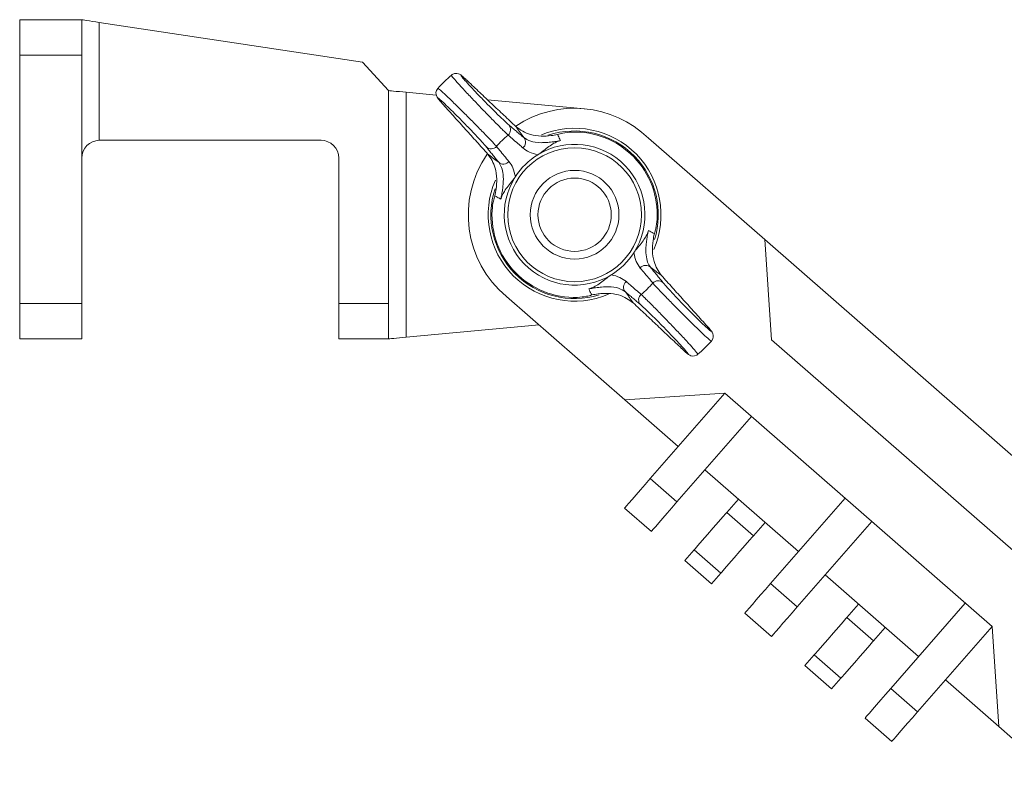
# Model space of a CAD drawing. Extents: x -0.2 to 18.7, y -0.4 to 10.5.
# Drawn here: x 8.6 to 9.3, y 9.1 to 9.6 of the extents above; entities that cross this region are included whole.
import ezdxf

# ---------------------------------------------------------------- set-up
doc = ezdxf.new("R2010")
doc.units = 0
doc.header["$MEASUREMENT"] = 0
doc.layers.add('IRR-DETAIL', color=7, linetype='CONTINUOUS')

msp = doc.modelspace()

# ---------------------------------------------------------------- linework, layer by layer
at = {"layer": 'IRR-DETAIL', "color": 7, "linetype": 'Continuous', "lineweight": 15}
for p, q in [((8.55781, 9.60023), (8.60226, 9.60024)), ((8.61485, 9.59833), (8.8034, 9.56978)), ((8.61485, 9.59833), (8.61486, 9.51388)), ((8.60226, 9.57484), (8.55781, 9.57483)), ((8.55784, 9.39703), (8.55781, 9.57483)), ((8.60226, 9.57484), (8.60229, 9.39704)), ((8.8034, 9.56978), (8.82198, 9.54947)), ((8.82198, 9.54947), (8.822, 9.39707)), ((8.83468, 9.54829), (8.8347, 9.37285)), ((8.83468, 9.54829), (8.85621, 9.5463)), ((8.89293, 9.54289), (8.96237, 9.53646)), ((8.94495, 9.51861), (8.94488, 9.51859)), ((9.00831, 9.51537), (9.00837, 9.51544)), ((9.00837, 9.51544), (9.09156, 9.44282)), ((8.77372, 9.5139), (8.61497, 9.51388)), ((8.78644, 9.39706), (8.78642, 9.5012)), ((9.09156, 9.44282), (9.35943, 9.20895)), ((9.09156, 9.44282), (9.09642, 9.37114)), ((8.96573, 9.40256), (8.9658, 9.40258)), ((8.55784, 9.39703), (8.60229, 9.39704)), ((8.78644, 9.39706), (8.822, 9.39707)), ((8.90648, 9.40209), (8.90649, 9.40211)), ((8.99133, 9.32801), (8.90648, 9.40209)), ((8.92985, 9.38169), (8.8347, 9.37285)), ((8.60229, 9.37164), (8.55784, 9.37163)), ((8.822, 9.37167), (8.78644, 9.37166)), ((9.09642, 9.37114), (9.28776, 9.20409)), ((9.06301, 9.33287), (8.99133, 9.32801)), ((9.06301, 9.33287), (9.00955, 9.27164)), ((9.25435, 9.16582), (9.06301, 9.33287)), ((9.0296, 9.2946), (8.99133, 9.32801)), ((9.02868, 9.25494), (9.08214, 9.31617)), ((9.1157, 9.21943), (9.04873, 9.2779)), ((9.00955, 9.27164), (9.02868, 9.25494)), ((9.0643, 9.24745), (9.07265, 9.25702)), ((9.14911, 9.2577), (9.09565, 9.19647)), ((9.01031, 9.23389), (8.99118, 9.2506)), ((9.0643, 9.24745), (9.08343, 9.23075)), ((9.09178, 9.24031), (9.08343, 9.23075)), ((9.11479, 9.17977), (9.16824, 9.24099)), ((9.03423, 9.21301), (9.04091, 9.22066)), ((9.06004, 9.20396), (9.04091, 9.22066)), ((9.05336, 9.1963), (9.03423, 9.21301)), ((9.06004, 9.20396), (9.05336, 9.1963)), ((9.2018, 9.14426), (9.13483, 9.20273)), ((9.09565, 9.19647), (9.11479, 9.17977)), ((9.1504, 9.17228), (9.15875, 9.18185)), ((9.23521, 9.18253), (9.18176, 9.1213)), ((9.09641, 9.15872), (9.07728, 9.17542)), ((9.1504, 9.17228), (9.16953, 9.15557)), ((9.17788, 9.16514), (9.16953, 9.15557)), ((9.20089, 9.10459), (9.25435, 9.16582)), ((9.25435, 9.16582), (9.2592, 9.09414)), ((9.12033, 9.13784), (9.12701, 9.14549)), ((9.14614, 9.12879), (9.12701, 9.14549)), ((9.13946, 9.12113), (9.12033, 9.13784)), ((9.14614, 9.12879), (9.13946, 9.12113)), ((9.2592, 9.09414), (9.22094, 9.12755)), ((9.18176, 9.1213), (9.20089, 9.10459)), ((9.18251, 9.08355), (9.16338, 9.10025)), ((9.2592, 9.09414), (9.30081, 9.05782))]:
    msp.add_line(p, q, dxfattribs=at)
at = {"layer": 'IRR-DETAIL', "color": 7, "linetype": 'Continuous', "lineweight": 15, "flags": 128}
for points in [[(8.55781, 9.57483), (8.55781, 9.57978), (8.55781, 9.58455), (8.55781, 9.58894), (8.55781, 9.59279), (8.55781, 9.59595), (8.55781, 9.5983), (8.55781, 9.59974), (8.55781, 9.60023)], [(8.60226, 9.60024), (8.6025, 9.6002), (8.60322, 9.60009), (8.60438, 9.59991), (8.60594, 9.59968), (8.60785, 9.59939), (8.61002, 9.59906), (8.61239, 9.5987), (8.61485, 9.59833)], [(8.60226, 9.60024), (8.60226, 9.59975), (8.60226, 9.5983), (8.60226, 9.59595), (8.60226, 9.5928), (8.60226, 9.58895), (8.60226, 9.58456), (8.60226, 9.57979), (8.60226, 9.57484)], [(8.87861, 9.55641), (8.87586, 9.55894), (8.87375, 9.56067), (8.87291, 9.56118), (8.87213, 9.56152), (8.87097, 9.56177), (8.86939, 9.56169), (8.86772, 9.56102), (8.86711, 9.56045)], [(8.8574, 9.55107), (8.85735, 9.55103), (8.85637, 9.54944), (8.85604, 9.548), (8.85609, 9.54678), (8.85632, 9.54587), (8.85658, 9.54523), (8.85687, 9.5447), (8.85737, 9.54397), (8.85884, 9.54214), (8.86131, 9.53933), (8.86177, 9.53883)], [(8.82198, 9.54947), (8.82222, 9.54944), (8.82294, 9.54938), (8.82412, 9.54927), (8.8257, 9.54912), (8.82762, 9.54894), (8.82982, 9.54874), (8.8322, 9.54852), (8.83468, 9.54829)], [(8.89764, 9.47234), (8.8976, 9.47214), (8.89753, 9.47194)], [(9.01304, 9.44883), (9.01308, 9.44903), (9.01315, 9.44923)], [(8.55784, 9.37163), (8.55784, 9.37212), (8.55784, 9.37356), (8.55784, 9.37591), (8.55784, 9.37907), (8.55784, 9.38292), (8.55784, 9.38731), (8.55784, 9.39207), (8.55784, 9.39703)], [(8.60229, 9.39704), (8.60229, 9.39208), (8.60229, 9.38732), (8.60229, 9.38292), (8.60229, 9.37907), (8.60229, 9.37592), (8.60229, 9.37357), (8.60229, 9.37212), (8.60229, 9.37164)], [(8.78644, 9.37166), (8.78644, 9.37205), (8.78644, 9.37319), (8.78644, 9.37507), (8.78644, 9.3776), (8.78644, 9.38074), (8.78644, 9.38436), (8.78644, 9.38837), (8.78644, 9.39265), (8.78644, 9.39706)], [(8.822, 9.39707), (8.822, 9.39266), (8.822, 9.38838), (8.822, 9.38437), (8.822, 9.38074), (8.822, 9.37761), (8.822, 9.37507), (8.822, 9.3732), (8.822, 9.37205), (8.822, 9.37167)], [(9.05328, 9.3701), (9.05333, 9.37014), (9.05431, 9.37173), (9.05464, 9.37317), (9.05459, 9.37439), (9.05436, 9.37531), (9.0541, 9.37594), (9.05381, 9.37647), (9.05332, 9.3772), (9.05184, 9.37903), (9.04937, 9.38184), (9.04891, 9.38234)], [(8.8347, 9.37285), (8.83223, 9.37262), (8.82984, 9.3724), (8.82765, 9.37219), (8.82572, 9.37201), (8.82414, 9.37187), (8.82297, 9.37176), (8.82225, 9.37169), (8.822, 9.37167)], [(9.03208, 9.36476), (9.03482, 9.36224), (9.03693, 9.36051), (9.03777, 9.35999), (9.03855, 9.35966), (9.03971, 9.3594), (9.0413, 9.35948), (9.04297, 9.36016), (9.04357, 9.36072)], [(8.99118, 9.2506), (8.99153, 9.251), (8.99257, 9.2522), (8.99427, 9.25414), (8.99656, 9.25676), (8.99934, 9.25995), (9.00252, 9.26359), (9.00597, 9.26754), (9.00955, 9.27164)], [(9.02868, 9.25494), (9.0251, 9.25083), (9.02165, 9.24688), (9.01848, 9.24324), (9.01569, 9.24005), (9.01341, 9.23744), (9.01171, 9.23549), (9.01066, 9.23429), (9.01031, 9.23389)], [(9.04091, 9.22066), (9.04161, 9.22147), (9.04364, 9.2238), (9.04676, 9.22736), (9.05057, 9.23173), (9.05463, 9.23638), (9.05845, 9.24075), (9.06156, 9.24432), (9.06359, 9.24664), (9.0643, 9.24745)], [(9.08343, 9.23075), (9.08272, 9.22994), (9.08069, 9.22761), (9.07758, 9.22405), (9.07377, 9.21968), (9.06971, 9.21503), (9.06589, 9.21065), (9.06278, 9.20709), (9.06075, 9.20477), (9.06004, 9.20396)], [(9.07728, 9.17542), (9.07763, 9.17583), (9.07868, 9.17703), (9.08037, 9.17897), (9.08266, 9.18159), (9.08544, 9.18478), (9.08862, 9.18842), (9.09207, 9.19236), (9.09565, 9.19647)], [(9.11479, 9.17977), (9.1112, 9.17566), (9.10776, 9.17171), (9.10458, 9.16807), (9.10179, 9.16488), (9.09951, 9.16227), (9.09781, 9.16032), (9.09676, 9.15912), (9.09641, 9.15872)], [(9.12701, 9.14549), (9.12772, 9.1463), (9.12975, 9.14862), (9.13286, 9.15219), (9.13667, 9.15656), (9.14073, 9.16121), (9.14455, 9.16558), (9.14766, 9.16914), (9.14969, 9.17147), (9.1504, 9.17228)], [(9.16953, 9.15557), (9.16883, 9.15477), (9.1668, 9.15244), (9.16369, 9.14888), (9.15987, 9.14451), (9.15581, 9.13985), (9.15199, 9.13548), (9.14888, 9.13192), (9.14685, 9.12959), (9.14614, 9.12879)], [(9.16338, 9.10025), (9.16373, 9.10066), (9.16478, 9.10185), (9.16648, 9.1038), (9.16876, 9.10642), (9.17155, 9.10961), (9.17472, 9.11324), (9.17817, 9.11719), (9.18176, 9.1213)], [(9.20089, 9.10459), (9.1973, 9.10049), (9.19386, 9.09654), (9.19068, 9.0929), (9.1879, 9.08971), (9.18561, 9.08709), (9.18391, 9.08515), (9.18287, 9.08395), (9.18251, 9.08355)]]:
    msp.add_lwpolyline(points, dxfattribs=at)
at = {"layer": 'IRR-DETAIL', "color": 7, "linetype": 'Continuous', "lineweight": 15}
for radius in [0.04793, 0.03175, 0.02625]:
    msp.add_circle((8.95534, 9.46059), radius, dxfattribs=at)
for centre, radius, start, end in [((8.95534, 9.46059), 0.13335, 131.45772, 137.27567), ((8.95534, 9.46059), 0.0762, 45.9629, 123.60296), ((8.90446, 9.52155), 0.00502, 309.43495, 41.54819), ((8.95534, 9.46059), 0.06191, 44.36713, 112.6013), ((8.95534, 9.46059), 0.07438, 129.87719, 138.85706), ((8.9152, 9.51245), 0.00503, 307.536, 41.44176), ((8.95534, 9.46059), 0.06, 44.36713, 108.56443), ((8.95534, 9.46059), 0.05921, 356.7306, 92.00365), ((8.61497, 9.50118), 0.0127, 90.50831, 180.00831), ((8.61497, 9.50118), 0.0127, 90.00831, 90.50831), ((8.77372, 9.5012), 0.0127, 0.00831, 90.00831), ((8.89551, 9.5128), 0.00502, 227.18509, 319.3), ((8.95534, 9.46059), 0.05042, 327.25476, 121.4795), ((8.95534, 9.46059), 0.0762, 145.29648, 230.12489), ((8.95534, 9.46059), 0.05042, 121.4795, 147.25476), ((8.95534, 9.46059), 0.06, 342.70545, 44.36713), ((8.95534, 9.46059), 0.06191, 336.21373, 44.36713), ((8.90437, 9.50186), 0.00503, 227.29273, 321.19698), ((8.95534, 9.46059), 0.05042, 147.25476, 301.4795), ((8.95534, 9.46059), 0.06191, 156.47065, 293.12843), ((8.95534, 9.46059), 0.06, 161.87244, 287.02926), ((8.95534, 9.46059), 0.05921, 176.7306, 272.00365), ((8.95534, 9.46059), 0.05042, 301.4795, 327.25476), ((9.00631, 9.41931), 0.00503, 47.29176, 141.19794), ((8.99548, 9.40872), 0.00503, 127.53764, 221.44127), ((8.95534, 9.46059), 0.07438, 309.87719, 318.85706), ((9.01517, 9.40837), 0.00502, 47.18464, 139.30016), ((9.00622, 9.39962), 0.00502, 129.43413, 221.549), ((8.95534, 9.46059), 0.13335, 311.45821, 317.27558)]:
    msp.add_arc(centre, radius, start, end, dxfattribs=at)
for points, knots in [([(8.90765, 9.51767), (8.90656, 9.5187), (8.90437, 9.52076), (8.89866, 9.52649), (8.89189, 9.5334), (8.88464, 9.54094), (8.87781, 9.54816), (8.8721, 9.55435), (8.86839, 9.55856), (8.86676, 9.56059), (8.86719, 9.56033), (8.86728, 9.56027)], [0, 0, 0, 0, 0.121152, 0.242281, 0.363578, 0.484787, 0.605728, 0.726395, 0.846876, 0.967294, 1, 1, 1, 1]), ([(8.87873, 9.55629), (8.87825, 9.55673), (8.87649, 9.55839), (8.87442, 9.56018), (8.87371, 9.56048), (8.87504, 9.5587), (8.87825, 9.55507), (8.88298, 9.54997), (8.88872, 9.54397), (8.89482, 9.53775), (8.90054, 9.53207), (8.9054, 9.52738), (8.90728, 9.52572), (8.90822, 9.52488)], [0, 0, 0, 0, 0.035554, 0.131802, 0.22793, 0.324008, 0.420132, 0.516408, 0.61292, 0.709671, 0.806523, 0.903258, 1, 1, 1, 1]), ([(8.8575, 9.55095), (8.85771, 9.55087), (8.85816, 9.5507), (8.86174, 9.54747), (8.86714, 9.54233), (8.87391, 9.53569), (8.88123, 9.52837), (8.88832, 9.52117), (8.89434, 9.51494), (8.89781, 9.51124), (8.899, 9.50989), (8.89932, 9.50953)], [0, 0, 0, 0, 0.107975, 0.228715, 0.349352, 0.469978, 0.590708, 0.711659, 0.832897, 0.95436, 1, 1, 1, 1]), ([(8.8921, 9.50912), (8.89184, 9.50943), (8.89088, 9.51059), (8.88806, 9.51375), (8.88313, 9.51903), (8.8773, 9.5251), (8.87124, 9.53125), (8.86564, 9.53681), (8.86111, 9.54114), (8.85816, 9.54377), (8.85716, 9.54437), (8.85808, 9.54299), (8.86026, 9.54053), (8.86136, 9.53929)], [0, 0, 0, 0, 0.03638, 0.133216, 0.229872, 0.326275, 0.422473, 0.518564, 0.614652, 0.710822, 0.807135, 0.90357, 1, 1, 1, 1]), ([(8.94307, 9.518), (8.94154, 9.51771), (8.93749, 9.51696), (8.93059, 9.51673), (8.92128, 9.51805), (8.91645, 9.52146), (8.9133, 9.52369)], [0, 0, 0, 0, 0.113964, 0.301103, 0.544079, 1, 1, 1, 1]), ([(8.91827, 9.50846), (8.91738, 9.50924), (8.91384, 9.51232), (8.9103, 9.51538), (8.90765, 9.51767)], [0, 0, 0, 0, 0.250741, 1, 1, 1, 1]), ([(8.91897, 9.51579), (8.92044, 9.51482), (8.92335, 9.51289), (8.92932, 9.51208), (8.93531, 9.51226), (8.93976, 9.51276), (8.94316, 9.5133), (8.94485, 9.51361), (8.94526, 9.51369)], [0, 0, 0, 0, 0.33044, 0.659004, 0.803035, 0.904328, 0.976772, 1, 1, 1, 1]), ([(8.95327, 9.51976), (8.95109, 9.51958), (8.94754, 9.51927), (8.9443, 9.51838), (8.9431, 9.518), (8.94307, 9.518)], [0, 0, 0, 0, 0.610157, 0.991198, 1, 1, 1, 1]), ([(8.94307, 9.518), (8.94364, 9.51689), (8.94438, 9.51546), (8.9451, 9.51402), (8.94526, 9.51369)], [0, 0, 0, 0, 0.772347, 1, 1, 1, 1]), ([(8.89932, 9.50953), (8.90007, 9.50862), (8.90305, 9.50502), (8.90605, 9.50141), (8.9083, 9.49871)], [0, 0, 0, 0, 0.250741, 1, 1, 1, 1]), ([(8.92901, 9.50359), (8.92686, 9.50413), (8.92252, 9.50523), (8.91969, 9.50738), (8.91827, 9.50846)], [0, 0, 0, 0, 0.495586, 1, 1, 1, 1]), ([(8.94526, 9.51369), (8.94524, 9.51368), (8.94499, 9.51361), (8.94426, 9.51338), (8.94221, 9.51264), (8.93916, 9.51106), (8.93584, 9.50867), (8.93295, 9.50637), (8.93037, 9.50445), (8.92938, 9.50382), (8.92901, 9.50359)], [0, 0, 0, 0, 0.0035141, 0.032114, 0.0977335, 0.2943615, 0.5728602, 0.8670438, 0.9501865, 1, 1, 1, 1]), ([(8.89318, 9.50401), (8.89525, 9.50098), (8.89851, 9.49619), (8.89974, 9.4871), (8.89943, 9.48001), (8.89856, 9.47579), (8.89822, 9.47412)], [0, 0, 0, 0, 0.434216, 0.68556, 0.875456, 1, 1, 1, 1]), ([(8.90247, 9.47183), (8.90263, 9.47258), (8.90306, 9.47469), (8.90344, 9.47695), (8.90385, 9.47971), (8.90437, 9.48436), (8.90427, 9.48965), (8.9032, 9.49469), (8.90171, 9.49701), (8.90096, 9.49816)], [0, 0, 0, 0, 0.042432, 0.119264, 0.136328, 0.231931, 0.484214, 0.741928, 1, 1, 1, 1]), ([(8.9083, 9.49871), (8.90933, 9.49728), (8.91142, 9.49441), (8.91243, 9.49005), (8.91293, 9.48786)], [0, 0, 0, 0, 0.496378, 1, 1, 1, 1]), ([(8.91293, 9.48786), (8.91269, 9.48749), (8.91204, 9.48652), (8.91006, 9.48398), (8.9077, 9.48115), (8.90524, 9.47788), (8.90359, 9.47486), (8.90281, 9.47283), (8.90256, 9.4721), (8.90248, 9.47186), (8.90247, 9.47183)], [0, 0, 0, 0, 0.049814, 0.132956, 0.42714, 0.70564, 0.902265, 0.967886, 0.996487, 1, 1, 1, 1]), ([(8.89822, 9.47412), (8.89821, 9.47409), (8.8978, 9.4729), (8.89684, 9.46968), (8.89646, 9.46615), (8.89623, 9.46396)], [0, 0, 0, 0, 0.008799, 0.388315, 1, 1, 1, 1]), ([(8.90247, 9.47183), (8.90215, 9.47201), (8.90072, 9.47276), (8.89931, 9.47353), (8.89822, 9.47412)], [0, 0, 0, 0, 0.227655, 1, 1, 1, 1]), ([(9.01246, 9.44705), (9.01247, 9.44708), (9.01288, 9.44827), (9.01384, 9.45149), (9.01422, 9.45503), (9.01445, 9.45721)], [0, 0, 0, 0, 0.0088, 0.388315, 1, 1, 1, 1]), ([(8.99775, 9.43331), (8.99799, 9.43368), (8.99865, 9.43465), (9.00062, 9.43719), (9.00299, 9.44002), (9.00545, 9.44329), (9.00709, 9.44631), (9.00788, 9.44834), (9.00812, 9.44907), (9.0082, 9.44931), (9.00821, 9.44934)], [0, 0, 0, 0, 0.049814, 0.132956, 0.42714, 0.705639, 0.902266, 0.967886, 0.996487, 1, 1, 1, 1]), ([(9.00821, 9.44934), (9.00805, 9.44859), (9.00762, 9.44648), (9.00724, 9.44423), (9.00683, 9.44146), (9.00631, 9.43681), (9.00641, 9.43153), (9.00748, 9.42648), (9.00897, 9.42417), (9.00972, 9.42301)], [0, 0, 0, 0, 0.042432, 0.119264, 0.136328, 0.231931, 0.484214, 0.741928, 1, 1, 1, 1]), ([(9.00821, 9.44934), (9.00853, 9.44917), (9.00996, 9.44841), (9.01137, 9.44765), (9.01246, 9.44705)], [0, 0, 0, 0, 0.227655, 1, 1, 1, 1]), ([(9.0175, 9.41716), (9.01544, 9.42019), (9.01217, 9.42498), (9.01094, 9.43407), (9.01125, 9.44116), (9.01212, 9.44538), (9.01246, 9.44705)], [0, 0, 0, 0, 0.434216, 0.68556, 0.875456, 1, 1, 1, 1]), ([(9.00239, 9.42246), (9.00135, 9.42389), (8.99926, 9.42676), (8.99825, 9.43112), (8.99775, 9.43331)], [0, 0, 0, 0, 0.496378, 1, 1, 1, 1]), ([(8.96542, 9.40749), (8.96544, 9.40749), (8.96569, 9.40757), (8.96642, 9.40779), (8.96847, 9.40853), (8.97152, 9.41011), (8.97485, 9.4125), (8.97773, 9.4148), (8.98031, 9.41672), (8.9813, 9.41735), (8.98167, 9.41759)], [0, 0, 0, 0, 0.0035116, 0.032114, 0.0977335, 0.2943597, 0.57286, 0.8670437, 0.9501861, 1, 1, 1, 1]), ([(8.98167, 9.41759), (8.98382, 9.41704), (8.98816, 9.41594), (8.99099, 9.4138), (8.99241, 9.41271)], [0, 0, 0, 0, 0.495586, 1, 1, 1, 1]), ([(9.01136, 9.41165), (9.01061, 9.41255), (9.00763, 9.41616), (9.00463, 9.41976), (9.00239, 9.42246)], [0, 0, 0, 0, 0.250741, 1, 1, 1, 1]), ([(8.99241, 9.41271), (8.9933, 9.41194), (8.99684, 9.40885), (9.00038, 9.40579), (9.00303, 9.4035)], [0, 0, 0, 0, 0.250741, 1, 1, 1, 1]), ([(9.05318, 9.37022), (9.05297, 9.3703), (9.05252, 9.37048), (9.04894, 9.3737), (9.04354, 9.37884), (9.03677, 9.38549), (9.02945, 9.3928), (9.02236, 9.4), (9.01635, 9.40623), (9.01287, 9.40994), (9.01168, 9.41128), (9.01136, 9.41165)], [0, 0, 0, 0, 0.107932, 0.228678, 0.34932, 0.469952, 0.590688, 0.711646, 0.832889, 0.954357, 1, 1, 1, 1]), ([(9.01858, 9.41206), (9.01884, 9.41174), (9.0198, 9.41058), (9.02262, 9.40742), (9.02755, 9.40214), (9.03338, 9.39607), (9.03944, 9.38992), (9.04504, 9.38437), (9.04957, 9.38004), (9.05252, 9.3774), (9.05353, 9.3768), (9.0526, 9.37818), (9.05042, 9.38065), (9.04932, 9.38188)], [0, 0, 0, 0, 0.03638, 0.133216, 0.229872, 0.326275, 0.422473, 0.518564, 0.614652, 0.710823, 0.807135, 0.90357, 1, 1, 1, 1]), ([(8.95741, 9.40141), (8.95959, 9.4016), (8.96314, 9.4019), (8.96638, 9.40279), (8.96758, 9.40317), (8.96761, 9.40318)], [0, 0, 0, 0, 0.610157, 0.991198, 1, 1, 1, 1]), ([(8.99171, 9.40539), (8.99025, 9.40635), (8.98733, 9.40828), (8.98137, 9.4091), (8.97537, 9.40891), (8.97093, 9.40841), (8.96752, 9.40787), (8.96583, 9.40756), (8.96542, 9.40749)], [0, 0, 0, 0, 0.3304404, 0.6590036, 0.8030351, 0.904329, 0.976772, 1, 1, 1, 1]), ([(8.96761, 9.40318), (8.96704, 9.40428), (8.9663, 9.40572), (8.96558, 9.40716), (8.96542, 9.40749)], [0, 0, 0, 0, 0.772347, 1, 1, 1, 1]), ([(8.96761, 9.40318), (8.96914, 9.40346), (8.9732, 9.40421), (8.98009, 9.40444), (8.9894, 9.40313), (8.99423, 9.39971), (8.99738, 9.39748)], [0, 0, 0, 0, 0.113962, 0.301104, 0.544079, 1, 1, 1, 1]), ([(9.00303, 9.4035), (9.00412, 9.40247), (9.00631, 9.40041), (9.01202, 9.39468), (9.01879, 9.38777), (9.02604, 9.38023), (9.03287, 9.37301), (9.03858, 9.36683), (9.04229, 9.36261), (9.04392, 9.36059), (9.04349, 9.36084), (9.0434, 9.3609)], [0, 0, 0, 0, 0.121156, 0.242289, 0.36359, 0.484803, 0.605748, 0.726419, 0.846905, 0.967326, 1, 1, 1, 1]), ([(9.03195, 9.36489), (9.03243, 9.36444), (9.03419, 9.36279), (9.03626, 9.36099), (9.03697, 9.36069), (9.03564, 9.36247), (9.03244, 9.36611), (9.0277, 9.37121), (9.02196, 9.3772), (9.01586, 9.38342), (9.01014, 9.38911), (9.00528, 9.39379), (9.0034, 9.39546), (9.00246, 9.39629)], [0, 0, 0, 0, 0.035554, 0.131802, 0.22793, 0.324008, 0.420132, 0.516408, 0.61292, 0.709672, 0.806523, 0.903258, 1, 1, 1, 1])]:
    msp.add_open_spline(points, degree=3, knots=knots, dxfattribs=at)
for points in [[(8.9133, 9.52369), (8.87873, 9.55629)], [(8.86136, 9.53929), (8.89318, 9.50401)], [(8.90822, 9.52488), (8.91897, 9.51579)], [(8.91897, 9.51579), (8.9133, 9.52369)], [(8.90096, 9.49816), (8.8921, 9.50912)], [(8.89318, 9.50401), (8.90096, 9.49816)], [(9.0175, 9.41716), (9.00972, 9.42301)], [(9.00972, 9.42301), (9.01858, 9.41206)], [(9.04932, 9.38188), (9.0175, 9.41716)], [(8.99171, 9.40539), (8.99738, 9.39748)], [(9.00246, 9.39629), (8.99171, 9.40539)], [(8.99738, 9.39748), (9.03195, 9.36489)]]:
    msp.add_open_spline(points, degree=1, dxfattribs=at)

doc.saveas('drawing.dxf')
